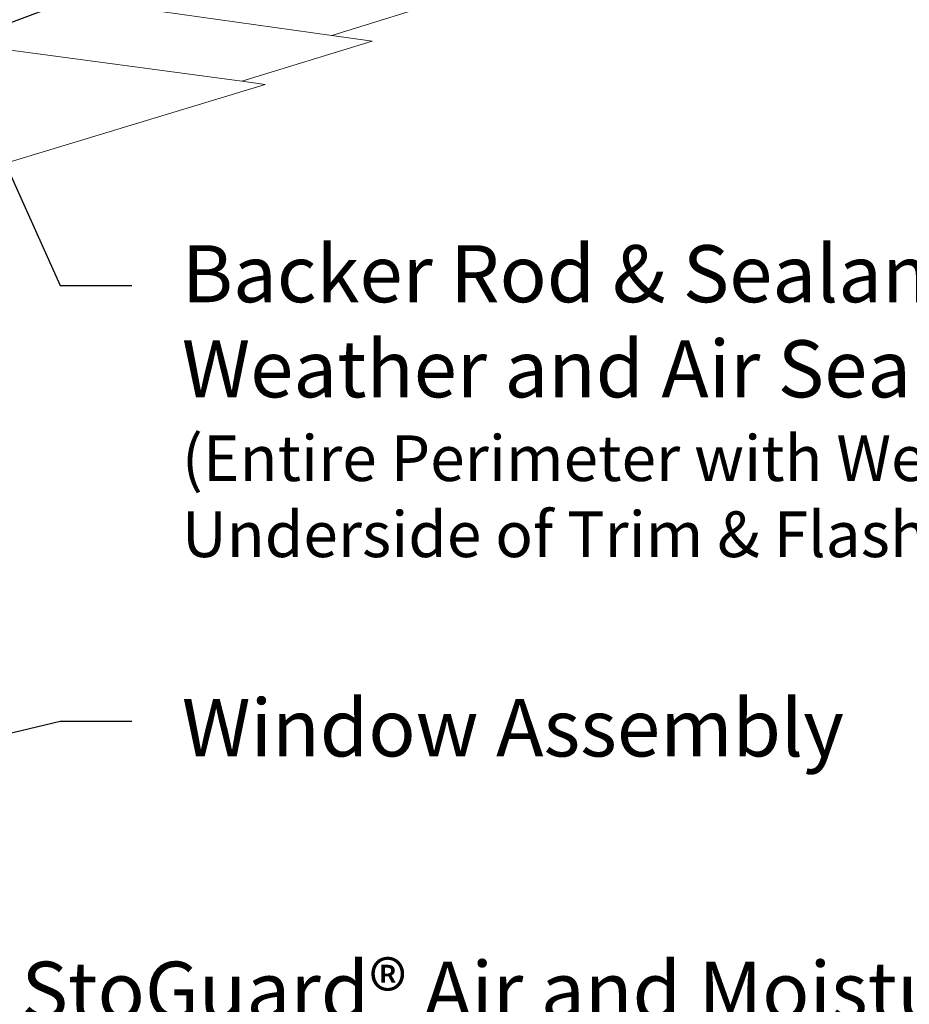
# Paper-space layout '54s.24B-2' of a CAD drawing. Units: inches. Extents: x 0.49 to 8.06, y 0.67 to 10.58.
# Drawn here: x 3.98 to 5.53, y 4.18 to 5.89 of the extents above; entities that cross this region are included whole.
import ezdxf
from ezdxf import colors
from ezdxf.entities.mleader import LeaderData, LeaderLine
from ezdxf.enums import TextEntityAlignment as Align
from ezdxf.math import Vec2, Vec3

# ---------------------------------------------------------------- set-up
doc = ezdxf.new("R2010")
doc.units = ezdxf.units.IN
doc.header["$MEASUREMENT"] = 0
doc.linetypes.add('LT_0', pattern=[0])
doc.layers.add('Drawing', color=7, linetype='Continuous')
doc.layers.add('Notations', color=7, linetype='Continuous')
doc.styles.add('Arial', font='arial.ttf')

psp = doc.layouts.new('54s.24B-2')

# ---------------------------------------------------------------- linework, layer by layer
at = {"layer": 'Drawing', "color": 7, "linetype": 'LT_0', "lineweight": 0, "ltscale": 0.2, "transparency": 33554687}
for p, q in [((4.9476, 5.9982), (4.5236, 5.8661)), ((4.5236, 5.8661), (3.9859, 5.9418)), ((3.7277, 5.8719), (4.3664, 5.7863)), ((4.3664, 5.7863), (4.5942, 5.8562)), ((4.5942, 5.8562), (4.5236, 5.8661)), ((4.3664, 5.7863), (4.4071, 5.7808)), ((4.4071, 5.7808), (3.7542, 5.5822))]:
    psp.add_line(p, q, dxfattribs=at)

# ---------------------------------------------------------------- texts
at = {"layer": 'Notations', "color": 7, "style": 'Arial'}
for s, p in [('Window Assembly', (4.2621, 4.709)), ('StoGuard® Air and Moisture Barrier^M^J', (3.9823, 4.2512))]:
    psp.add_text(s, height=0.1, dxfattribs=at).set_placement(p, align=Align.TOP_LEFT)
at = {"layer": 'Notations', "color": 7, "insert": (4.2621, 5.5004), "char_height": 0.1, "attachment_point": 1, "style": 'Arial'}
psp.add_mtext('{\\H0.99465x;Backer Rod & Sealant \\PWeather and Air Seals\\P\\H0.8x;(Entire Perimeter with Weeps Between\\PUnderside of Trim & Flashing Leg) }', dxfattribs=at)

# ---------------------------------------------------------------- leaders
at = {"layer": 'Notations', "color": 1, "linetype": 'LT_0', "lineweight": 20, "ltscale": 0.6, "transparency": 33554687}
ml = psp.add_multileader_mtext('Standard', dxfattribs=at)
ml.set_content('', color=1)
ml.set_leader_properties()
ml.build(insert=Vec2(0, 0))
ml.multileader.update_dxf_attribs({"text_right_attachment_type": 6, "dogleg_length": 0.125, "arrow_head_size": 0.18})
ctx = ml.context
ctx.base_point, ctx.char_height, ctx.arrow_head_size, ctx.landing_gap_size, ctx.plane_origin = Vec3(4.8127, 6.6593), 0.18, 0.18, 0.09, Vec3(4.0015, 6.203)
ctx.right_attachment = 6
notes = []
notes.append((ctx, [(0, (1, 1, 0), (4.6877, 6.6593), (1, 0), 0.125, [(0, [(3.5613, 5.8417)], 0, [])])]))
ctx.mtext.insert, ctx.mtext.flow_direction = Vec3(4.9027, 6.7493), 5
ml = psp.add_multileader_mtext('Standard', dxfattribs=at)
ml.set_content('', color=1)
ml.set_leader_properties()
ml.build(insert=Vec2(0, 0))
ml.multileader.update_dxf_attribs({"text_right_attachment_type": 6, "dogleg_length": 0.125, "arrow_head_size": 0.18})
ctx = ml.context
ctx.base_point, ctx.char_height, ctx.arrow_head_size, ctx.landing_gap_size, ctx.plane_origin = Vec3(5.1186, 6.2757), 0.18, 0.18, 0.09, Vec3(4.3074, 5.8194)
ctx.right_attachment = 6
notes.append((ctx, [(0, (1, 1, 0), (4.9936, 6.2757), (1, 0), 0.125, [(0, [(3.7147, 5.7949)], 0, [])])]))
ctx.mtext.insert, ctx.mtext.flow_direction = Vec3(5.2086, 6.3657), 5
ml = psp.add_multileader_mtext('Standard', dxfattribs=at)
ml.set_content('', color=1)
ml.set_leader_properties()
ml.build(insert=Vec2(0, 0))
ml.multileader.update_dxf_attribs({"text_right_attachment_type": 6, "dogleg_length": 0.125, "arrow_head_size": 0.18})
ctx = ml.context
ctx.base_point, ctx.char_height, ctx.arrow_head_size, ctx.landing_gap_size, ctx.plane_origin = Vec3(4.175, 5.4301), 0.18, 0.18, 0.09, Vec3(3.3638, 4.9739)
ctx.right_attachment = 6
notes.append((ctx, [(0, (1, 1, 0), (4.05, 5.4301), (1, 0), 0.125, [(2, [(2.6515, 5.5897), (2.5693, 4.6211), (3.895, 5.7743)], 0, [])])]))
ctx.mtext.insert, ctx.mtext.flow_direction = Vec3(4.265, 5.5201), 5
ml = psp.add_multileader_mtext('Standard', dxfattribs=at)
ml.set_content('', color=1)
ml.set_leader_properties()
ml.build(insert=Vec2(0, 0))
ml.multileader.update_dxf_attribs({"text_right_attachment_type": 6, "dogleg_length": 0.125, "arrow_head_size": 0.18})
ctx = ml.context
ctx.base_point, ctx.char_height, ctx.arrow_head_size, ctx.landing_gap_size, ctx.plane_origin = Vec3(4.175, 4.6707), 0.18, 0.18, 0.09, Vec3(3.3638, 4.2144)
ctx.right_attachment = 6
notes.append((ctx, [(0, (1, 1, 0), (4.05, 4.6707), (1, 0), 0.125, [(0, [(2.7711, 4.3639)], 0, [])])]))
ctx.mtext.insert, ctx.mtext.flow_direction = Vec3(4.265, 4.7607), 5
for ctx, leaders in notes:
    for number, flags, end, landing, length, lines in leaders:
        leader = LeaderData()
        leader.index, (leader.has_last_leader_line, leader.has_dogleg_vector, leader.attachment_direction) = number, flags
        leader.last_leader_point, leader.dogleg_vector, leader.dogleg_length = Vec3(end), Vec3(landing), length
        for number, points, colour, breaks in lines:
            line = LeaderLine()
            line.index, line.vertices, line.color, line.breaks = number, Vec3.list(points), colors.encode_raw_color(colour), breaks
            leader.lines.append(line)
        ctx.leaders.append(leader)

doc.saveas('drawing.dxf')
